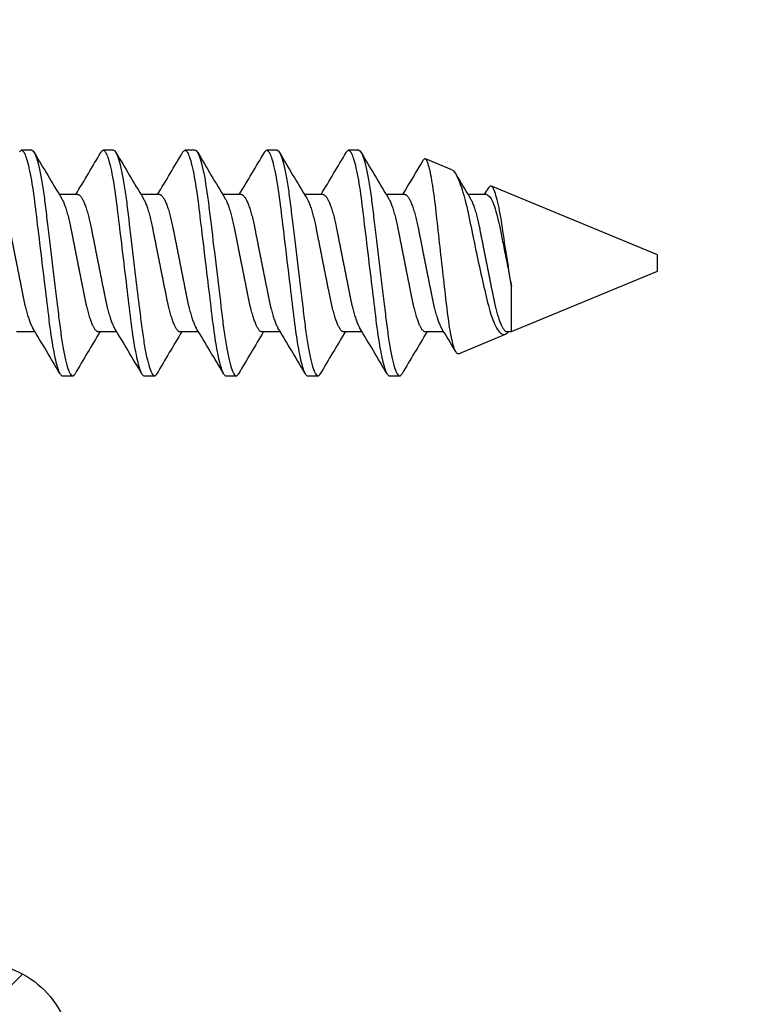
# Model space of a CAD drawing. Units: inches. Extents: x -1105 to 639, y -331 to 369.
# Drawn here: x 591 to 592, y 14 to 15 of the extents above; entities that cross this region are included whole.
import ezdxf

# ---------------------------------------------------------------- set-up
doc = ezdxf.new("R2010")
doc.units = ezdxf.units.IN
doc.header["$LTSCALE"] = 0.5
doc.header["$MEASUREMENT"] = 0
doc.layers.get('Defpoints').update_dxf_attribs({"color": 8})
doc.layers.add('Dimensions', color=74, linetype='Continuous', lineweight=9)
doc.layers.add('Hatch', color=241, linetype='Continuous', lineweight=0)
doc.layers.add('Door', color=1, linetype='Continuous')
doc.layers.add('Hardware', color=51, linetype='Continuous')
doc.styles.get("Standard").update_dxf_attribs({"font": 'arial.ttf'})
doc.dimstyles.new('CRL$0', dxfattribs={"dimtxt": 0.125, "dimasz": 0.125, "dimexe": 0.125, "dimexo": 0.0625, "dimgap": 0.0625, "dimtad": 1, "dimdec": 4, "dimzin": 3, "dimdsep": 46, "dimlunit": 5, "dimtxsty": 'Standard', "dimblk": 'ARCHTICK', "dimcen": 0, "dimclrd": 256, "dimclre": 256, "dimclrt": 256, "dimadec": 8, "dimazin": 0, "dimtfac": 1, "dimtdec": 4, "dimtofl": 0, "dimtmove": 0, "dimatfit": 3, "dimfxl": 0, "dimfrac": 2, "dimtolj": 1, "dimtzin": 0, "dimlwd": -1, "dimlwe": -1, "dimarcsym": 0})

# ---------------------------------------------------------------- blocks, each defined once
blk = doc.blocks.new('_ArchTick')
at = {"color": 0, "linetype": 'ByBlock', "const_width": 0.15}
blk.add_lwpolyline([(-0.5, -0.5), (0.5, 0.5)], dxfattribs=at)
blk = doc.blocks.new('*D343')
at = {"layer": 'Defpoints', "color": 0}
for p in [(590.6136, 14.81507), (590.8011, 14.81507), (590.8011, 13.06514)]:
    blk.add_point(p, dxfattribs=at)
at = {"layer": 'Dimensions'}
for p, q in [((590.6136, 14.75257), (590.6136, 12.94014)), ((590.8011, 14.75257), (590.8011, 12.94014)), ((590.6136, 13.06514), (590.8011, 13.06514)), ((590.8011, 13.06514), (591.43744, 13.06514))]:
    blk.add_line(p, q, dxfattribs=at)
at = {"layer": 'Dimensions', "xscale": 0.125, "yscale": 0.125, "zscale": 0.125, "rotation": 180}
blk.add_blockref('_ArchTick', (590.6136, 13.06514), dxfattribs=at)
at = {"layer": 'Dimensions', "xscale": 0.125, "yscale": 0.125, "zscale": 0.125}
blk.add_blockref('_ArchTick', (590.8011, 13.06514), dxfattribs=at)
at = {"layer": 'Dimensions', "insert": (591.18177, 13.19231), "char_height": 0.125, "attachment_point": 5, "bg_fill": 3, "box_fill_scale": 1.25, "bg_fill_color": 256, "bg_fill_true_color": 13158600, "bg_fill_transparency": 0}
blk.add_mtext('\\A1;3/16"', dxfattribs=at)
blk = doc.blocks.new('*D344')
at = {"layer": 'Defpoints', "color": 0}
for p in [(590.8011, 14.81507), (595.7876, 13.94007), (595.7876, 12.56514)]:
    blk.add_point(p, dxfattribs=at)
at = {"layer": 'Dimensions'}
for p, q in [((590.8011, 14.75257), (590.8011, 12.44014)), ((595.7876, 13.87757), (595.7876, 12.44014)), ((590.8011, 12.56514), (595.7876, 12.56514))]:
    blk.add_line(p, q, dxfattribs=at)
at = {"layer": 'Dimensions', "xscale": 0.125, "yscale": 0.125, "zscale": 0.125, "rotation": 180}
blk.add_blockref('_ArchTick', (590.8011, 12.56514), dxfattribs=at)
at = {"layer": 'Dimensions', "xscale": 0.125, "yscale": 0.125, "zscale": 0.125}
blk.add_blockref('_ArchTick', (595.7876, 12.56514), dxfattribs=at)
at = {"layer": 'Dimensions', "insert": (593.29435, 12.6912), "char_height": 0.125, "attachment_point": 5, "bg_fill": 3, "box_fill_scale": 1.25, "bg_fill_color": 256, "bg_fill_true_color": 13158600, "bg_fill_transparency": 0}
blk.add_mtext('\\A1;5"', dxfattribs=at)
blk = doc.blocks.new('SMS6X34')
for p, q in [((0.36738, 0.069), (0.36113, 0.069)), ((0.41738, 0.069), (0.41112, 0.069)), ((0.46738, 0.069), (0.46112, 0.069)), ((0.51738, 0.069), (0.51112, 0.069)), ((0.56738, 0.069), (0.56112, 0.069)), ((0.62426, 0.05708), (0.60811, 0.06377)), ((0.75, 0.005), (0.64846, 0.04706)), ((0.3955, 0.04194), (0.38419, 0.04194)), ((0.4455, 0.04194), (0.43419, 0.04194)), ((0.4955, 0.04194), (0.48419, 0.04194)), ((0.5455, 0.04194), (0.53419, 0.04194)), ((0.5955, 0.04194), (0.58419, 0.04194)), ((0.6455, 0.04194), (0.63419, 0.04194)), ((0.75, -0.005), (0.75, 0.005)), ((0.66083, -0.04194), (0.75, -0.005)), ((0.66083, -0.04194), (0.66083, -0.01423)), ((0.358, -0.04194), (0.36931, -0.04194)), ((0.408, -0.04194), (0.41931, -0.04194)), ((0.458, -0.04194), (0.46931, -0.04194)), ((0.508, -0.04194), (0.51931, -0.04194)), ((0.558, -0.04194), (0.56931, -0.04194)), ((0.608, -0.04194), (0.61931, -0.04194)), ((0.658, -0.04194), (0.66083, -0.04194)), ((0.62828, -0.05542), (0.65711, -0.04348)), ((0.38613, -0.069), (0.39237, -0.069)), ((0.43612, -0.069), (0.44237, -0.069)), ((0.48612, -0.069), (0.49238, -0.069)), ((0.53612, -0.069), (0.54237, -0.069)), ((0.58612, -0.069), (0.59237, -0.069))]:
    blk.add_line(p, q)
at = {"flags": 128}
for points in [[(0.35986, 0.06802), (0.36019, 0.06846), (0.36051, 0.06876), (0.36082, 0.06894), (0.36113, 0.069), (0.36141, 0.06895), (0.36171, 0.06878), (0.36201, 0.06851), (0.36233, 0.06812), (0.36265, 0.06762), (0.36297, 0.06699), (0.36329, 0.0663), (0.3636, 0.0655), (0.36393, 0.0646), (0.36425, 0.0636), (0.36458, 0.06249), (0.36495, 0.06114), (0.36531, 0.05966), (0.36568, 0.05807), (0.36605, 0.05637), (0.36641, 0.05456), (0.36678, 0.05266), (0.36713, 0.05066), (0.36749, 0.04857), (0.36781, 0.04651), (0.36814, 0.04439), (0.36845, 0.04221), (0.36876, 0.03997), (0.36906, 0.0377), (0.36935, 0.03538), (0.36962, 0.03316), (0.3699, 0.03088), (0.37018, 0.02853), (0.37047, 0.02613), (0.37077, 0.02366), (0.37111, 0.02085), (0.37145, 0.01799), (0.37181, 0.01507), (0.37216, 0.01211), (0.37252, 0.00911), (0.37289, 0.00609), (0.37326, 0.00305), (0.37363, 0), (0.37397, -0.0029), (0.37432, -0.00579), (0.37467, -0.00866), (0.37502, -0.01151), (0.37536, -0.01434), (0.37569, -0.01712), (0.37601, -0.01971), (0.37631, -0.02225), (0.37661, -0.02474), (0.37691, -0.02718), (0.3772, -0.02956), (0.37751, -0.03215), (0.37781, -0.03465), (0.37811, -0.0371), (0.37843, -0.0395), (0.37875, -0.04186), (0.37908, -0.04416), (0.37942, -0.0464), (0.37976, -0.04857), (0.3801, -0.05055), (0.38044, -0.05246), (0.38078, -0.05429), (0.38113, -0.05602), (0.38148, -0.05766), (0.38183, -0.0592), (0.38216, -0.06056), (0.38249, -0.06182), (0.38281, -0.06298), (0.38314, -0.06405), (0.38346, -0.06501), (0.38382, -0.06596), (0.38417, -0.06678), (0.38452, -0.06747), (0.38486, -0.06802), (0.38519, -0.06846), (0.38551, -0.06876), (0.38582, -0.06894), (0.38613, -0.069), (0.38613, -0.069)], [(0.40964, 0.06767), (0.40986, 0.06802), (0.41019, 0.06846), (0.41051, 0.06876), (0.41082, 0.06894), (0.41112, 0.069), (0.41141, 0.06895), (0.41171, 0.06878), (0.41201, 0.06851), (0.41233, 0.06812), (0.41265, 0.06762), (0.41297, 0.06699), (0.41329, 0.0663), (0.4136, 0.0655), (0.41393, 0.0646), (0.41425, 0.0636), (0.41458, 0.06249), (0.41495, 0.06114), (0.41531, 0.05966), (0.41568, 0.05807), (0.41605, 0.05637), (0.41641, 0.05456), (0.41678, 0.05266), (0.41713, 0.05066), (0.41749, 0.04857), (0.41781, 0.04651), (0.41814, 0.04439), (0.41845, 0.04221), (0.41876, 0.03997), (0.41906, 0.0377), (0.41935, 0.03538), (0.41962, 0.03316), (0.4199, 0.03088), (0.42018, 0.02853), (0.42047, 0.02613), (0.42077, 0.02366), (0.42111, 0.02085), (0.42145, 0.01799), (0.42181, 0.01507), (0.42216, 0.01211), (0.42252, 0.00911), (0.42289, 0.00609), (0.42326, 0.00305), (0.42362, 0), (0.42397, -0.0029), (0.42432, -0.00579), (0.42467, -0.00866), (0.42502, -0.01151), (0.42536, -0.01434), (0.42569, -0.01712), (0.42601, -0.01971), (0.42631, -0.02225), (0.42661, -0.02474), (0.42691, -0.02718), (0.4272, -0.02956), (0.42751, -0.03215), (0.42781, -0.03465), (0.42811, -0.0371), (0.42843, -0.0395), (0.42875, -0.04186), (0.42908, -0.04416), (0.42942, -0.0464), (0.42976, -0.04857), (0.4301, -0.05055), (0.43044, -0.05246), (0.43078, -0.05429), (0.43113, -0.05602), (0.43148, -0.05766), (0.43183, -0.0592), (0.43216, -0.06056), (0.43249, -0.06182), (0.43281, -0.06298), (0.43314, -0.06405), (0.43346, -0.06501), (0.43382, -0.06596), (0.43417, -0.06678), (0.43452, -0.06747), (0.43486, -0.06802), (0.43519, -0.06846), (0.43551, -0.06876), (0.43582, -0.06894), (0.43612, -0.069), (0.43612, -0.069)], [(0.45964, 0.06767), (0.45986, 0.06802), (0.46019, 0.06846), (0.46051, 0.06876), (0.46082, 0.06894), (0.46112, 0.069), (0.46141, 0.06895), (0.46171, 0.06878), (0.46201, 0.06851), (0.46233, 0.06812), (0.46265, 0.06762), (0.46297, 0.06699), (0.46329, 0.0663), (0.4636, 0.0655), (0.46393, 0.0646), (0.46425, 0.0636), (0.46458, 0.06249), (0.46495, 0.06114), (0.46531, 0.05966), (0.46568, 0.05807), (0.46605, 0.05637), (0.46641, 0.05456), (0.46678, 0.05266), (0.46713, 0.05066), (0.46749, 0.04857), (0.46781, 0.04651), (0.46814, 0.04439), (0.46845, 0.04221), (0.46876, 0.03997), (0.46906, 0.0377), (0.46935, 0.03538), (0.46962, 0.03316), (0.4699, 0.03088), (0.47018, 0.02853), (0.47047, 0.02613), (0.47077, 0.02366), (0.47111, 0.02085), (0.47145, 0.01799), (0.47181, 0.01507), (0.47216, 0.01211), (0.47252, 0.00911), (0.47289, 0.00609), (0.47326, 0.00305), (0.47362, 0), (0.47397, -0.0029), (0.47432, -0.00579), (0.47467, -0.00866), (0.47502, -0.01151), (0.47536, -0.01434), (0.47569, -0.01712), (0.47601, -0.01971), (0.47631, -0.02225), (0.47661, -0.02474), (0.47691, -0.02718), (0.4772, -0.02956), (0.47751, -0.03215), (0.47781, -0.03465), (0.47811, -0.0371), (0.47843, -0.0395), (0.47875, -0.04186), (0.47908, -0.04416), (0.47942, -0.0464), (0.47976, -0.04857), (0.4801, -0.05055), (0.48044, -0.05246), (0.48078, -0.05429), (0.48113, -0.05602), (0.48148, -0.05766), (0.48183, -0.0592), (0.48216, -0.06056), (0.48249, -0.06182), (0.48281, -0.06298), (0.48314, -0.06405), (0.48346, -0.06501), (0.48382, -0.06596), (0.48417, -0.06678), (0.48452, -0.06747), (0.48486, -0.06802), (0.48519, -0.06846), (0.48551, -0.06876), (0.48582, -0.06894), (0.48612, -0.069), (0.48612, -0.069)], [(0.50964, 0.06767), (0.50986, 0.06802), (0.51019, 0.06846), (0.51051, 0.06876), (0.51082, 0.06894), (0.51112, 0.069), (0.51141, 0.06895), (0.51171, 0.06878), (0.51201, 0.06851), (0.51233, 0.06812), (0.51265, 0.06762), (0.51297, 0.06699), (0.51329, 0.0663), (0.5136, 0.0655), (0.51393, 0.0646), (0.51425, 0.0636), (0.51458, 0.06249), (0.51495, 0.06114), (0.51531, 0.05966), (0.51568, 0.05807), (0.51605, 0.05637), (0.51641, 0.05456), (0.51678, 0.05266), (0.51713, 0.05066), (0.51749, 0.04857), (0.51781, 0.04651), (0.51814, 0.04439), (0.51845, 0.04221), (0.51876, 0.03997), (0.51906, 0.0377), (0.51935, 0.03538), (0.51962, 0.03316), (0.5199, 0.03088), (0.52018, 0.02853), (0.52047, 0.02613), (0.52077, 0.02366), (0.52111, 0.02085), (0.52145, 0.01799), (0.52181, 0.01507), (0.52216, 0.01211), (0.52252, 0.00911), (0.52289, 0.00609), (0.52326, 0.00305), (0.52362, 0), (0.52397, -0.0029), (0.52432, -0.00579), (0.52467, -0.00866), (0.52502, -0.01151), (0.52536, -0.01434), (0.52569, -0.01712), (0.52601, -0.01971), (0.52631, -0.02225), (0.52661, -0.02474), (0.52691, -0.02718), (0.5272, -0.02956), (0.52751, -0.03215), (0.52781, -0.03465), (0.52811, -0.0371), (0.52843, -0.0395), (0.52875, -0.04186), (0.52908, -0.04416), (0.52942, -0.0464), (0.52976, -0.04857), (0.5301, -0.05055), (0.53044, -0.05246), (0.53078, -0.05429), (0.53113, -0.05602), (0.53148, -0.05766), (0.53183, -0.0592), (0.53216, -0.06056), (0.53249, -0.06182), (0.53281, -0.06298), (0.53314, -0.06405), (0.53346, -0.06501), (0.53382, -0.06596), (0.53417, -0.06678), (0.53452, -0.06747), (0.53486, -0.06802), (0.53519, -0.06846), (0.53551, -0.06876), (0.53582, -0.06894), (0.53612, -0.069), (0.53612, -0.069)], [(0.55964, 0.06767), (0.55986, 0.06802), (0.56019, 0.06846), (0.56051, 0.06876), (0.56082, 0.06894), (0.56112, 0.069), (0.56141, 0.06895), (0.56171, 0.06878), (0.56201, 0.06851), (0.56233, 0.06812), (0.56265, 0.06762), (0.56297, 0.06699), (0.56329, 0.0663), (0.5636, 0.0655), (0.56393, 0.0646), (0.56425, 0.0636), (0.56458, 0.06249), (0.56495, 0.06114), (0.56531, 0.05966), (0.56568, 0.05807), (0.56605, 0.05637), (0.56641, 0.05456), (0.56678, 0.05266), (0.56713, 0.05066), (0.56749, 0.04857), (0.56781, 0.04651), (0.56814, 0.04439), (0.56845, 0.04221), (0.56876, 0.03997), (0.56906, 0.0377), (0.56935, 0.03538), (0.56962, 0.03316), (0.5699, 0.03088), (0.57018, 0.02853), (0.57047, 0.02613), (0.57077, 0.02366), (0.57111, 0.02085), (0.57145, 0.01799), (0.57181, 0.01507), (0.57216, 0.01211), (0.57252, 0.00911), (0.57289, 0.00609), (0.57326, 0.00305), (0.57362, 0), (0.57397, -0.0029), (0.57432, -0.00579), (0.57467, -0.00866), (0.57502, -0.01151), (0.57536, -0.01434), (0.57569, -0.01712), (0.57601, -0.01971), (0.57631, -0.02225), (0.57661, -0.02474), (0.57691, -0.02718), (0.5772, -0.02956), (0.57751, -0.03215), (0.57781, -0.03465), (0.57811, -0.0371), (0.57843, -0.0395), (0.57875, -0.04186), (0.57908, -0.04416), (0.57942, -0.0464), (0.57976, -0.04857), (0.5801, -0.05055), (0.58044, -0.05246), (0.58078, -0.05429), (0.58113, -0.05602), (0.58148, -0.05766), (0.58183, -0.0592), (0.58216, -0.06056), (0.58249, -0.06182), (0.58281, -0.06298), (0.58314, -0.06405), (0.58346, -0.06501), (0.58382, -0.06596), (0.58417, -0.06678), (0.58452, -0.06747), (0.58486, -0.06802), (0.58519, -0.06846), (0.58551, -0.06876), (0.58582, -0.06894), (0.58612, -0.069), (0.58612, -0.069)], [(0.62828, -0.05542), (0.62797, -0.05547), (0.62766, -0.05537), (0.62733, -0.05513), (0.627, -0.05472), (0.62665, -0.05417), (0.62631, -0.05346), (0.62603, -0.05278), (0.62575, -0.05202), (0.62547, -0.05116), (0.62519, -0.0502), (0.6249, -0.04913), (0.62462, -0.04797), (0.62433, -0.04671), (0.62404, -0.04535), (0.62377, -0.04397), (0.62349, -0.0425), (0.62322, -0.04094), (0.62296, -0.03931), (0.62269, -0.03757), (0.62242, -0.03576), (0.62216, -0.03387), (0.6219, -0.0319), (0.62166, -0.02996), (0.62142, -0.02795), (0.62118, -0.02589), (0.62093, -0.02378), (0.62067, -0.02159), (0.62041, -0.01935), (0.62015, -0.01706), (0.61988, -0.01474), (0.61961, -0.01238), (0.61933, -0.00999), (0.61905, -0.00757), (0.61878, -0.00512), (0.61849, -0.00261), (0.61821, -0.00009), (0.61792, 0.00245), (0.61763, 0.00499), (0.61736, 0.00747), (0.61708, 0.00994), (0.61681, 0.01241), (0.61654, 0.01487), (0.61626, 0.01736), (0.61599, 0.01982), (0.61572, 0.02227), (0.61546, 0.02469), (0.61521, 0.02698), (0.61497, 0.02922), (0.61473, 0.03144), (0.61449, 0.0336), (0.61423, 0.03576), (0.61398, 0.03786), (0.61371, 0.03991), (0.61345, 0.0419), (0.61318, 0.04381), (0.61291, 0.04565), (0.61264, 0.04743), (0.61236, 0.04913), (0.61208, 0.05078), (0.61179, 0.05234), (0.61151, 0.05383), (0.61122, 0.05521), (0.61095, 0.05648), (0.61067, 0.05766), (0.61039, 0.05874), (0.61012, 0.05972), (0.60984, 0.06062), (0.60957, 0.06141), (0.60929, 0.0621), (0.60902, 0.06267), (0.60877, 0.06311), (0.60852, 0.06345), (0.60828, 0.06368), (0.60804, 0.0638), (0.60779, 0.06381), (0.60753, 0.06372), (0.60728, 0.06351), (0.60701, 0.06319), (0.60682, 0.06288)], [(0.62425, 0.05708), (0.62462, 0.05689), (0.62504, 0.05657), (0.62548, 0.05614), (0.62592, 0.05559), (0.62638, 0.05494), (0.62685, 0.05416), (0.62734, 0.05326), (0.62783, 0.05225), (0.62833, 0.05112), (0.62878, 0.05003), (0.62923, 0.04885), (0.62969, 0.04759), (0.63015, 0.04624), (0.63062, 0.04478), (0.63109, 0.04324), (0.63157, 0.04162), (0.63204, 0.03992), (0.63249, 0.03821), (0.63295, 0.03643), (0.6334, 0.03457), (0.63384, 0.03266), (0.63429, 0.03064), (0.63474, 0.02858), (0.63517, 0.02644), (0.63561, 0.02426), (0.63604, 0.02214), (0.63647, 0.01999), (0.63692, 0.01779), (0.63738, 0.01556), (0.63786, 0.01325), (0.63835, 0.01093), (0.63884, 0.00857), (0.63935, 0.00621), (0.6398, 0.0041), (0.64025, 0.00199), (0.64071, -0.00012), (0.64117, -0.00223), (0.64164, -0.00437), (0.64211, -0.00649), (0.64259, -0.00861), (0.64306, -0.0107), (0.64352, -0.01271), (0.64397, -0.01469), (0.64442, -0.01664), (0.64487, -0.01856), (0.64532, -0.02048), (0.64577, -0.02236), (0.64621, -0.0242), (0.64665, -0.02597), (0.64708, -0.0276), (0.64752, -0.02916), (0.64797, -0.03067), (0.64843, -0.03211), (0.64892, -0.0335), (0.64941, -0.03482), (0.64991, -0.03606), (0.65041, -0.03722), (0.65102, -0.03848), (0.65163, -0.0396), (0.65224, -0.0406), (0.65287, -0.04148), (0.65351, -0.04221), (0.65414, -0.0428), (0.65464, -0.04316), (0.65514, -0.04343), (0.65564, -0.0436), (0.65614, -0.04366), (0.65663, -0.04362), (0.65711, -0.04348)], [(0.66083, -0.01423), (0.66045, -0.01189), (0.66006, -0.00951), (0.65967, -0.00709), (0.65926, -0.00455), (0.65886, -0.00199), (0.65845, 0.00059), (0.65808, 0.00299), (0.65771, 0.00539), (0.65734, 0.00778), (0.65697, 0.01023), (0.6566, 0.01265), (0.65624, 0.01504), (0.6559, 0.01731), (0.65557, 0.01955), (0.65524, 0.02174), (0.65491, 0.02392), (0.65458, 0.02604), (0.65424, 0.02808), (0.65389, 0.03005), (0.65353, 0.03193), (0.65318, 0.03372), (0.65281, 0.03546), (0.65243, 0.0371), (0.65206, 0.03862), (0.65169, 0.04005), (0.65131, 0.04135), (0.65094, 0.04253), (0.65056, 0.04361), (0.65019, 0.04455), (0.64983, 0.04535), (0.64948, 0.04598), (0.64914, 0.04648), (0.6488, 0.04684), (0.64847, 0.04705), (0.64814, 0.04712), (0.64781, 0.04705), (0.64747, 0.04684), (0.64712, 0.04649), (0.64677, 0.046), (0.64668, 0.04585)]]:
    blk.add_lwpolyline(points, dxfattribs=at)
for centre, radius, start, end in [((2.32151, 1.21333), 2.26392, 210.4006, 211.22422), ((-1.64096, 1.27127), 2.37772, 328.86748, 329.58962), ((2.37199, 1.21361), 2.26448, 210.4007, 211.22412), ((-1.59096, 1.27127), 2.37772, 328.86748, 329.58962), ((2.42199, 1.21361), 2.26448, 210.4007, 211.22412), ((-1.54096, 1.27127), 2.37772, 328.86748, 329.58962), ((2.47162, 1.21339), 2.26405, 210.40057, 211.22415), ((-1.49108, 1.27134), 2.37787, 328.86745, 329.58954), ((2.52162, 1.21339), 2.26405, 210.40057, 211.22415), ((-1.24849, 1.15597), 2.15336, 328.8457, 329.4947), ((2.02188, 0.88293), 1.62263, 210.70332, 211.30846), ((-0.51027, 0.74184), 1.35016, 328.77602, 328.97003), ((-1.5683, -1.2135), 2.26426, 30.40056, 31.22416), ((2.44356, -1.27073), 2.37668, 148.8673, 149.58986), ((-1.51842, -1.21357), 2.2644, 30.40055, 31.22411), ((2.49406, -1.27103), 2.37726, 148.86739, 149.58977), ((-1.46842, -1.21357), 2.2644, 30.40055, 31.22411), ((2.54406, -1.27103), 2.37726, 148.86739, 149.58977), ((-1.41805, -1.21335), 2.26397, 30.40048, 31.22418), ((2.5948, -1.27147), 2.37812, 148.86752, 149.58964), ((-1.36805, -1.21335), 2.26397, 30.40048, 31.22418), ((2.6448, -1.27147), 2.37812, 148.86752, 149.58964), ((-0.76679, -0.88197), 1.62078, 30.70471, 31.30876), ((0.65475, -0.03869), 0.00534, 296.2853, 322.52088)]:
    blk.add_arc(centre, radius, start, end)
for points, knots in [([(0.36738, 0.069), (0.36828, 0.069), (0.36933, 0.06732), (0.37153, 0.06033), (0.37268, 0.05502), (0.37426, 0.04534), (0.37477, 0.04184), (0.37572, 0.03455), (0.37616, 0.03075), (0.37765, 0.01846), (0.37876, 0.00924), (0.38099, -0.00924), (0.3821, -0.01846), (0.38359, -0.03075), (0.38403, -0.03455), (0.38498, -0.04184), (0.38549, -0.04534), (0.38707, -0.05502), (0.38822, -0.06033), (0.39042, -0.06732), (0.39147, -0.069), (0.39237, -0.069)], [0, 0, 0, 0, 0.125, 0.125, 0.25, 0.25, 0.3125, 0.3125, 0.375, 0.375, 0.5, 0.5, 0.625, 0.625, 0.6875, 0.6875, 0.75, 0.75, 0.875, 0.875, 1, 1, 1, 1]), ([(0.41738, 0.069), (0.41828, 0.069), (0.41933, 0.06732), (0.42153, 0.06033), (0.42268, 0.05502), (0.42426, 0.04534), (0.42477, 0.04184), (0.42572, 0.03455), (0.42616, 0.03075), (0.42765, 0.01846), (0.42876, 0.00924), (0.43099, -0.00924), (0.4321, -0.01846), (0.43359, -0.03075), (0.43403, -0.03455), (0.43498, -0.04184), (0.43549, -0.04534), (0.43707, -0.05502), (0.43822, -0.06033), (0.44042, -0.06732), (0.44147, -0.069), (0.44237, -0.069)], [0, 0, 0, 0, 0.125, 0.125, 0.25, 0.25, 0.3125, 0.3125, 0.375, 0.375, 0.5, 0.5, 0.625, 0.625, 0.6875, 0.6875, 0.75, 0.75, 0.875, 0.875, 1, 1, 1, 1]), ([(0.46738, 0.069), (0.46828, 0.069), (0.46933, 0.06732), (0.47153, 0.06033), (0.47268, 0.05502), (0.47426, 0.04534), (0.47477, 0.04184), (0.47572, 0.03455), (0.47616, 0.03075), (0.47765, 0.01846), (0.47876, 0.00924), (0.48099, -0.00924), (0.4821, -0.01846), (0.48359, -0.03075), (0.48403, -0.03455), (0.48498, -0.04184), (0.48549, -0.04534), (0.48707, -0.05502), (0.48822, -0.06033), (0.49042, -0.06732), (0.49147, -0.069), (0.49238, -0.069)], [0, 0, 0, 0, 0.125, 0.125, 0.25, 0.25, 0.3125, 0.3125, 0.375, 0.375, 0.5, 0.5, 0.625, 0.625, 0.6875, 0.6875, 0.75, 0.75, 0.875, 0.875, 1, 1, 1, 1]), ([(0.51738, 0.069), (0.51828, 0.069), (0.51933, 0.06732), (0.52153, 0.06033), (0.52268, 0.05502), (0.52426, 0.04534), (0.52477, 0.04184), (0.52572, 0.03455), (0.52616, 0.03075), (0.52765, 0.01846), (0.52876, 0.00924), (0.53099, -0.00924), (0.5321, -0.01846), (0.53359, -0.03075), (0.53403, -0.03455), (0.53498, -0.04184), (0.53549, -0.04534), (0.53707, -0.05502), (0.53822, -0.06033), (0.54042, -0.06732), (0.54147, -0.069), (0.54237, -0.069)], [0, 0, 0, 0, 0.125, 0.125, 0.25, 0.25, 0.3125, 0.3125, 0.375, 0.375, 0.5, 0.5, 0.625, 0.625, 0.6875, 0.6875, 0.75, 0.75, 0.875, 0.875, 1, 1, 1, 1]), ([(0.56738, 0.069), (0.56828, 0.069), (0.56933, 0.06732), (0.57153, 0.06033), (0.57268, 0.05502), (0.57426, 0.04534), (0.57477, 0.04184), (0.57572, 0.03455), (0.57616, 0.03075), (0.57765, 0.01846), (0.57876, 0.00924), (0.58099, -0.00924), (0.5821, -0.01846), (0.58359, -0.03075), (0.58403, -0.03455), (0.58498, -0.04184), (0.58549, -0.04534), (0.58707, -0.05502), (0.58822, -0.06033), (0.59042, -0.06732), (0.59147, -0.069), (0.59237, -0.069)], [0, 0, 0, 0, 0.125, 0.125, 0.25, 0.25, 0.3125, 0.3125, 0.375, 0.375, 0.5, 0.5, 0.625, 0.625, 0.6875, 0.6875, 0.75, 0.75, 0.875, 0.875, 1, 1, 1, 1]), ([(0.3455, 0.04194), (0.34563, 0.04193), (0.34589, 0.0419), (0.34629, 0.04172), (0.34671, 0.04142), (0.34714, 0.04099), (0.34758, 0.04043), (0.34803, 0.03975), (0.34849, 0.03894), (0.34896, 0.03798), (0.34944, 0.03689), (0.34993, 0.03565), (0.35042, 0.03428), (0.35091, 0.0328), (0.35139, 0.03122), (0.35185, 0.02956), (0.3523, 0.02785), (0.35273, 0.0261), (0.35314, 0.02429), (0.35354, 0.02243), (0.35392, 0.02052), (0.35431, 0.01854), (0.35472, 0.0165), (0.35515, 0.01435), (0.3556, 0.0121), (0.35606, 0.00975), (0.35654, 0.00736), (0.35702, 0.00493), (0.35751, 0.00247), (0.35799, 0.00004), (0.35847, -0.00236), (0.35893, -0.0047), (0.3594, -0.00703), (0.35985, -0.00932), (0.3603, -0.01157), (0.36074, -0.01377), (0.36116, -0.0159), (0.36158, -0.018), (0.36199, -0.02005), (0.36238, -0.02207), (0.3628, -0.02403), (0.36323, -0.02593), (0.36368, -0.02777), (0.36413, -0.02951), (0.36459, -0.03114), (0.36505, -0.03266), (0.36551, -0.03409), (0.36598, -0.03541), (0.36644, -0.03661), (0.36691, -0.03771), (0.36738, -0.03867), (0.36773, -0.03935), (0.36793, -0.03965), (0.36797, -0.03972)], [0, 0, 0, 0, 0.018718, 0.037691, 0.056896, 0.076308, 0.095897, 0.115636, 0.135491, 0.155431, 0.176376, 0.197338, 0.21828, 0.23916, 0.259943, 0.28059, 0.30014, 0.319505, 0.338657, 0.357571, 0.376241, 0.395021, 0.414052, 0.433309, 0.453696, 0.47427, 0.494995, 0.515836, 0.536754, 0.557712, 0.577718, 0.597689, 0.617593, 0.637397, 0.657068, 0.676577, 0.695893, 0.714991, 0.734737, 0.75428, 0.77405, 0.794086, 0.814358, 0.834834, 0.85454, 0.87437, 0.894293, 0.914276, 0.934285, 0.954286, 0.974244, 0.994127, 1, 1, 1, 1]), ([(0.38553, 0.03974), (0.38568, 0.03947), (0.38599, 0.03895), (0.38646, 0.03798), (0.38694, 0.03689), (0.38743, 0.03565), (0.38792, 0.03428), (0.38841, 0.0328), (0.38889, 0.03122), (0.38935, 0.02956), (0.3898, 0.02785), (0.39023, 0.0261), (0.39064, 0.02429), (0.39104, 0.02243), (0.39142, 0.02052), (0.39181, 0.01854), (0.39222, 0.0165), (0.39265, 0.01435), (0.3931, 0.0121), (0.39356, 0.00975), (0.39404, 0.00736), (0.39452, 0.00493), (0.39501, 0.00247), (0.39549, 0.00004), (0.39597, -0.00236), (0.39643, -0.0047), (0.3969, -0.00703), (0.39735, -0.00932), (0.3978, -0.01157), (0.39824, -0.01377), (0.39866, -0.0159), (0.39908, -0.018), (0.39949, -0.02005), (0.39989, -0.02207), (0.4003, -0.02403), (0.40073, -0.02593), (0.40118, -0.02777), (0.40163, -0.02951), (0.40209, -0.03114), (0.40255, -0.03266), (0.40301, -0.03409), (0.40348, -0.03541), (0.40394, -0.03662), (0.40441, -0.03771), (0.40488, -0.03868), (0.40535, -0.03954), (0.40581, -0.04028), (0.40628, -0.04089), (0.40673, -0.04137), (0.40717, -0.0417), (0.40759, -0.0419), (0.40787, -0.04192), (0.408, -0.04194)], [0, 0, 0, 0, 0.020084, 0.040024, 0.060968, 0.08193, 0.102871, 0.123751, 0.144533, 0.16518, 0.184729, 0.204094, 0.223246, 0.24216, 0.260829, 0.279609, 0.29864, 0.317896, 0.338283, 0.358857, 0.379582, 0.400422, 0.42134, 0.442297, 0.462303, 0.482274, 0.502178, 0.521981, 0.541652, 0.56116, 0.580476, 0.599574, 0.619319, 0.638862, 0.658632, 0.678668, 0.698939, 0.719415, 0.73912, 0.75895, 0.778873, 0.798856, 0.818864, 0.838864, 0.858823, 0.878705, 0.899418, 0.919976, 0.940344, 0.960491, 0.980385, 1, 1, 1, 1]), ([(0.3955, 0.04194), (0.39563, 0.04193), (0.39589, 0.0419), (0.39629, 0.04172), (0.39671, 0.04142), (0.39714, 0.04099), (0.39758, 0.04043), (0.39803, 0.03975), (0.39849, 0.03894), (0.39896, 0.03798), (0.39944, 0.03689), (0.39993, 0.03565), (0.40042, 0.03428), (0.40091, 0.0328), (0.40139, 0.03122), (0.40185, 0.02956), (0.4023, 0.02785), (0.40273, 0.0261), (0.40314, 0.02429), (0.40354, 0.02243), (0.40392, 0.02052), (0.40431, 0.01854), (0.40472, 0.0165), (0.40515, 0.01435), (0.4056, 0.0121), (0.40606, 0.00975), (0.40654, 0.00736), (0.40702, 0.00493), (0.40751, 0.00247), (0.40799, 0.00004), (0.40847, -0.00236), (0.40893, -0.0047), (0.4094, -0.00703), (0.40985, -0.00932), (0.4103, -0.01157), (0.41074, -0.01377), (0.41116, -0.0159), (0.41158, -0.018), (0.41199, -0.02005), (0.41239, -0.02207), (0.4128, -0.02403), (0.41323, -0.02593), (0.41368, -0.02777), (0.41413, -0.02951), (0.41459, -0.03114), (0.41505, -0.03266), (0.41551, -0.03409), (0.41598, -0.03541), (0.41644, -0.03661), (0.41691, -0.03771), (0.41738, -0.03867), (0.41773, -0.03935), (0.41793, -0.03965), (0.41797, -0.03972)], [0, 0, 0, 0, 0.018718, 0.037691, 0.056896, 0.076308, 0.095897, 0.115636, 0.135491, 0.155432, 0.176376, 0.197338, 0.21828, 0.23916, 0.259943, 0.28059, 0.30014, 0.319504, 0.338657, 0.357571, 0.376241, 0.395021, 0.414052, 0.433309, 0.453696, 0.47427, 0.494995, 0.515836, 0.536754, 0.557712, 0.577718, 0.597689, 0.617593, 0.637397, 0.657068, 0.676577, 0.695893, 0.714991, 0.734737, 0.75428, 0.77405, 0.794086, 0.814358, 0.834834, 0.85454, 0.87437, 0.894293, 0.914276, 0.934285, 0.954286, 0.974244, 0.994127, 1, 1, 1, 1]), ([(0.43553, 0.03974), (0.43568, 0.03947), (0.43599, 0.03895), (0.43646, 0.03798), (0.43694, 0.03689), (0.43743, 0.03565), (0.43792, 0.03428), (0.43841, 0.0328), (0.43889, 0.03122), (0.43935, 0.02956), (0.4398, 0.02785), (0.44023, 0.0261), (0.44064, 0.02429), (0.44104, 0.02243), (0.44142, 0.02052), (0.44181, 0.01854), (0.44222, 0.0165), (0.44265, 0.01435), (0.4431, 0.0121), (0.44356, 0.00975), (0.44404, 0.00736), (0.44452, 0.00493), (0.44501, 0.00247), (0.44549, 0.00004), (0.44597, -0.00236), (0.44643, -0.0047), (0.4469, -0.00703), (0.44735, -0.00932), (0.4478, -0.01157), (0.44824, -0.01377), (0.44866, -0.0159), (0.44908, -0.018), (0.44949, -0.02005), (0.44988, -0.02207), (0.4503, -0.02403), (0.45073, -0.02593), (0.45118, -0.02777), (0.45163, -0.02951), (0.45209, -0.03114), (0.45255, -0.03266), (0.45301, -0.03409), (0.45348, -0.03541), (0.45394, -0.03662), (0.45441, -0.03771), (0.45488, -0.03868), (0.45535, -0.03954), (0.45581, -0.04028), (0.45628, -0.04089), (0.45673, -0.04137), (0.45717, -0.0417), (0.45759, -0.0419), (0.45787, -0.04192), (0.458, -0.04194)], [0, 0, 0, 0, 0.020084, 0.040024, 0.060968, 0.08193, 0.102871, 0.123751, 0.144533, 0.16518, 0.184729, 0.204094, 0.223246, 0.24216, 0.260829, 0.279609, 0.29864, 0.317896, 0.338283, 0.358857, 0.379582, 0.400422, 0.42134, 0.442297, 0.462303, 0.482274, 0.502178, 0.521981, 0.541652, 0.56116, 0.580476, 0.599574, 0.619319, 0.638862, 0.658632, 0.678668, 0.698939, 0.719415, 0.73912, 0.75895, 0.778873, 0.798856, 0.818864, 0.838864, 0.858823, 0.878705, 0.899418, 0.919976, 0.940344, 0.960491, 0.980385, 1, 1, 1, 1]), ([(0.4455, 0.04194), (0.44563, 0.04193), (0.44589, 0.0419), (0.44629, 0.04172), (0.44671, 0.04142), (0.44714, 0.04099), (0.44758, 0.04043), (0.44803, 0.03975), (0.44849, 0.03894), (0.44896, 0.03798), (0.44944, 0.03689), (0.44993, 0.03565), (0.45042, 0.03428), (0.45091, 0.0328), (0.45139, 0.03122), (0.45185, 0.02956), (0.4523, 0.02785), (0.45273, 0.0261), (0.45314, 0.02429), (0.45354, 0.02243), (0.45392, 0.02052), (0.45431, 0.01854), (0.45472, 0.0165), (0.45515, 0.01435), (0.4556, 0.0121), (0.45606, 0.00975), (0.45654, 0.00736), (0.45702, 0.00493), (0.45751, 0.00247), (0.45799, 0.00004), (0.45847, -0.00236), (0.45893, -0.0047), (0.4594, -0.00703), (0.45985, -0.00932), (0.4603, -0.01157), (0.46074, -0.01377), (0.46116, -0.0159), (0.46158, -0.018), (0.46199, -0.02005), (0.46238, -0.02207), (0.4628, -0.02403), (0.46323, -0.02593), (0.46368, -0.02777), (0.46413, -0.02951), (0.46459, -0.03114), (0.46505, -0.03266), (0.46551, -0.03409), (0.46598, -0.03541), (0.46644, -0.03661), (0.46691, -0.03771), (0.46738, -0.03867), (0.46773, -0.03935), (0.46793, -0.03965), (0.46797, -0.03972)], [0, 0, 0, 0, 0.018718, 0.037691, 0.056896, 0.076308, 0.095897, 0.115635, 0.135491, 0.155431, 0.176376, 0.197338, 0.218279, 0.23916, 0.259943, 0.28059, 0.30014, 0.319505, 0.338657, 0.357571, 0.376241, 0.395021, 0.414052, 0.433309, 0.453696, 0.47427, 0.494995, 0.515836, 0.536754, 0.557712, 0.577718, 0.597689, 0.617593, 0.637397, 0.657068, 0.676577, 0.695893, 0.714991, 0.734737, 0.754279, 0.77405, 0.794086, 0.814358, 0.834834, 0.85454, 0.87437, 0.894293, 0.914276, 0.934285, 0.954286, 0.974244, 0.994127, 1, 1, 1, 1]), ([(0.48553, 0.03974), (0.48568, 0.03947), (0.48599, 0.03895), (0.48646, 0.03798), (0.48694, 0.03689), (0.48743, 0.03565), (0.48792, 0.03428), (0.48841, 0.0328), (0.48889, 0.03122), (0.48935, 0.02956), (0.4898, 0.02785), (0.49023, 0.0261), (0.49064, 0.02429), (0.49104, 0.02243), (0.49142, 0.02052), (0.49181, 0.01854), (0.49222, 0.0165), (0.49265, 0.01435), (0.4931, 0.0121), (0.49356, 0.00975), (0.49404, 0.00736), (0.49452, 0.00493), (0.49501, 0.00247), (0.49549, 0.00004), (0.49597, -0.00236), (0.49643, -0.0047), (0.4969, -0.00703), (0.49735, -0.00932), (0.4978, -0.01157), (0.49824, -0.01377), (0.49866, -0.0159), (0.49908, -0.018), (0.49949, -0.02005), (0.49988, -0.02207), (0.5003, -0.02403), (0.50073, -0.02593), (0.50118, -0.02777), (0.50163, -0.02951), (0.50209, -0.03114), (0.50255, -0.03266), (0.50301, -0.03409), (0.50348, -0.03541), (0.50394, -0.03662), (0.50441, -0.03771), (0.50488, -0.03868), (0.50535, -0.03954), (0.50581, -0.04028), (0.50628, -0.04089), (0.50673, -0.04137), (0.50717, -0.0417), (0.50759, -0.0419), (0.50787, -0.04192), (0.508, -0.04194)], [0, 0, 0, 0, 0.020084, 0.040024, 0.060968, 0.08193, 0.102871, 0.123751, 0.144533, 0.16518, 0.184729, 0.204094, 0.223246, 0.24216, 0.260829, 0.279609, 0.29864, 0.317896, 0.338283, 0.358857, 0.379582, 0.400422, 0.42134, 0.442297, 0.462303, 0.482274, 0.502178, 0.521981, 0.541652, 0.56116, 0.580476, 0.599574, 0.619319, 0.638862, 0.658632, 0.678668, 0.698939, 0.719415, 0.73912, 0.75895, 0.778873, 0.798856, 0.818864, 0.838864, 0.858823, 0.878705, 0.899418, 0.919976, 0.940344, 0.960491, 0.980385, 1, 1, 1, 1]), ([(0.4955, 0.04194), (0.49563, 0.04193), (0.49589, 0.0419), (0.49629, 0.04172), (0.49671, 0.04142), (0.49714, 0.04099), (0.49758, 0.04043), (0.49803, 0.03975), (0.49849, 0.03894), (0.49896, 0.03798), (0.49944, 0.03689), (0.49993, 0.03565), (0.50042, 0.03428), (0.50091, 0.0328), (0.50139, 0.03122), (0.50185, 0.02956), (0.5023, 0.02785), (0.50273, 0.0261), (0.50314, 0.02429), (0.50354, 0.02243), (0.50392, 0.02052), (0.50431, 0.01854), (0.50472, 0.0165), (0.50515, 0.01435), (0.5056, 0.0121), (0.50606, 0.00975), (0.50654, 0.00736), (0.50702, 0.00493), (0.50751, 0.00247), (0.50799, 0.00004), (0.50847, -0.00236), (0.50893, -0.0047), (0.5094, -0.00703), (0.50985, -0.00932), (0.5103, -0.01157), (0.51074, -0.01377), (0.51116, -0.0159), (0.51158, -0.018), (0.51199, -0.02005), (0.51238, -0.02207), (0.5128, -0.02403), (0.51323, -0.02593), (0.51368, -0.02777), (0.51413, -0.02951), (0.51459, -0.03114), (0.51505, -0.03266), (0.51551, -0.03409), (0.51598, -0.03541), (0.51644, -0.03661), (0.51691, -0.03771), (0.51738, -0.03867), (0.51773, -0.03935), (0.51793, -0.03965), (0.51797, -0.03972)], [0, 0, 0, 0, 0.018718, 0.037691, 0.056896, 0.076308, 0.095897, 0.115636, 0.135491, 0.155431, 0.176376, 0.197338, 0.218279, 0.23916, 0.259943, 0.28059, 0.30014, 0.319505, 0.338657, 0.357571, 0.376241, 0.395021, 0.414052, 0.433309, 0.453696, 0.47427, 0.494995, 0.515836, 0.536754, 0.557712, 0.577718, 0.597689, 0.617593, 0.637397, 0.657068, 0.676577, 0.695893, 0.714991, 0.734737, 0.754279, 0.77405, 0.794086, 0.814358, 0.834834, 0.85454, 0.87437, 0.894293, 0.914276, 0.934285, 0.954286, 0.974244, 0.994127, 1, 1, 1, 1]), ([(0.53553, 0.03974), (0.53568, 0.03947), (0.53599, 0.03895), (0.53646, 0.03798), (0.53694, 0.03689), (0.53743, 0.03565), (0.53792, 0.03428), (0.53841, 0.0328), (0.53889, 0.03122), (0.53935, 0.02956), (0.5398, 0.02785), (0.54023, 0.0261), (0.54064, 0.02429), (0.54104, 0.02243), (0.54142, 0.02052), (0.54181, 0.01854), (0.54222, 0.0165), (0.54265, 0.01435), (0.5431, 0.0121), (0.54356, 0.00975), (0.54404, 0.00736), (0.54452, 0.00493), (0.54501, 0.00247), (0.54549, 0.00004), (0.54597, -0.00236), (0.54643, -0.0047), (0.5469, -0.00703), (0.54735, -0.00932), (0.5478, -0.01157), (0.54824, -0.01377), (0.54866, -0.0159), (0.54908, -0.018), (0.54949, -0.02005), (0.54989, -0.02207), (0.5503, -0.02403), (0.55073, -0.02593), (0.55118, -0.02777), (0.55163, -0.02951), (0.55209, -0.03114), (0.55255, -0.03266), (0.55301, -0.03409), (0.55348, -0.03541), (0.55394, -0.03662), (0.55441, -0.03771), (0.55488, -0.03868), (0.55535, -0.03954), (0.55581, -0.04028), (0.55628, -0.04089), (0.55673, -0.04137), (0.55717, -0.0417), (0.55759, -0.0419), (0.55787, -0.04192), (0.558, -0.04194)], [0, 0, 0, 0, 0.020084, 0.040024, 0.060968, 0.08193, 0.102871, 0.123751, 0.144533, 0.16518, 0.184729, 0.204094, 0.223246, 0.24216, 0.260829, 0.279609, 0.29864, 0.317896, 0.338283, 0.358857, 0.379582, 0.400422, 0.42134, 0.442297, 0.462303, 0.482274, 0.502178, 0.521981, 0.541652, 0.56116, 0.580476, 0.599574, 0.619319, 0.638862, 0.658632, 0.678668, 0.698939, 0.719415, 0.73912, 0.75895, 0.778873, 0.798856, 0.818864, 0.838864, 0.858823, 0.878705, 0.899418, 0.919976, 0.940344, 0.960491, 0.980385, 1, 1, 1, 1]), ([(0.5455, 0.04194), (0.54563, 0.04193), (0.54589, 0.0419), (0.54629, 0.04172), (0.54671, 0.04142), (0.54714, 0.04099), (0.54758, 0.04043), (0.54803, 0.03975), (0.54849, 0.03894), (0.54896, 0.03798), (0.54944, 0.03689), (0.54993, 0.03565), (0.55042, 0.03428), (0.55091, 0.0328), (0.55139, 0.03122), (0.55185, 0.02956), (0.5523, 0.02785), (0.55273, 0.0261), (0.55314, 0.02429), (0.55354, 0.02243), (0.55392, 0.02052), (0.55431, 0.01854), (0.55472, 0.0165), (0.55515, 0.01435), (0.5556, 0.0121), (0.55606, 0.00975), (0.55654, 0.00736), (0.55702, 0.00493), (0.55751, 0.00247), (0.55799, 0.00004), (0.55847, -0.00236), (0.55893, -0.0047), (0.5594, -0.00703), (0.55985, -0.00932), (0.5603, -0.01157), (0.56074, -0.01377), (0.56116, -0.0159), (0.56158, -0.018), (0.56199, -0.02005), (0.56239, -0.02207), (0.5628, -0.02403), (0.56323, -0.02593), (0.56368, -0.02777), (0.56413, -0.02951), (0.56459, -0.03114), (0.56505, -0.03266), (0.56551, -0.03409), (0.56598, -0.03541), (0.56644, -0.03661), (0.56691, -0.03771), (0.56738, -0.03867), (0.56773, -0.03935), (0.56793, -0.03965), (0.56797, -0.03972)], [0, 0, 0, 0, 0.0187176, 0.0376909, 0.0568963, 0.0763078, 0.0958974, 0.1156356, 0.1354911, 0.1554315, 0.1763761, 0.1973385, 0.2182795, 0.2391603, 0.2599428, 0.2805898, 0.3001397, 0.3195045, 0.3386569, 0.3575714, 0.3762406, 0.3950211, 0.4140519, 0.4333088, 0.453696, 0.4742697, 0.4949951, 0.5158359, 0.5367543, 0.5577118, 0.5777176, 0.5976893, 0.6175934, 0.637397, 0.6570682, 0.6765766, 0.6958933, 0.7149913, 0.7347368, 0.7542795, 0.7740505, 0.7940862, 0.8143579, 0.834834, 0.8545396, 0.87437, 0.8942933, 0.9142762, 0.934285, 0.9542857, 0.9742443, 0.9941274, 1, 1, 1, 1]), ([(0.58553, 0.03974), (0.58568, 0.03947), (0.58599, 0.03895), (0.58646, 0.03798), (0.58694, 0.03689), (0.58743, 0.03565), (0.58792, 0.03428), (0.58841, 0.0328), (0.58889, 0.03122), (0.58935, 0.02956), (0.5898, 0.02785), (0.59023, 0.0261), (0.59064, 0.02429), (0.59104, 0.02243), (0.59142, 0.02052), (0.59181, 0.01854), (0.59222, 0.0165), (0.59265, 0.01435), (0.5931, 0.0121), (0.59356, 0.00975), (0.59404, 0.00736), (0.59452, 0.00493), (0.59501, 0.00247), (0.59549, 0.00004), (0.59597, -0.00236), (0.59643, -0.0047), (0.5969, -0.00703), (0.59735, -0.00932), (0.5978, -0.01157), (0.59824, -0.01377), (0.59866, -0.0159), (0.59908, -0.018), (0.59949, -0.02005), (0.59989, -0.02207), (0.6003, -0.02403), (0.60073, -0.02593), (0.60118, -0.02777), (0.60163, -0.02951), (0.60209, -0.03114), (0.60255, -0.03266), (0.60301, -0.03409), (0.60348, -0.03541), (0.60394, -0.03662), (0.60441, -0.03771), (0.60488, -0.03868), (0.60535, -0.03954), (0.60581, -0.04028), (0.60628, -0.04089), (0.60673, -0.04137), (0.60717, -0.0417), (0.60759, -0.0419), (0.60787, -0.04192), (0.608, -0.04194)], [0, 0, 0, 0, 0.020084, 0.040024, 0.060968, 0.08193, 0.102871, 0.123751, 0.144533, 0.16518, 0.184729, 0.204094, 0.223246, 0.24216, 0.260829, 0.279609, 0.29864, 0.317896, 0.338283, 0.358857, 0.379582, 0.400422, 0.42134, 0.442297, 0.462303, 0.482274, 0.502178, 0.521981, 0.541652, 0.56116, 0.580476, 0.599574, 0.619319, 0.638862, 0.658632, 0.678668, 0.698939, 0.719415, 0.73912, 0.75895, 0.778873, 0.798856, 0.818864, 0.838864, 0.858823, 0.878705, 0.899418, 0.919976, 0.940344, 0.960491, 0.980385, 1, 1, 1, 1]), ([(0.5955, 0.04194), (0.59563, 0.04193), (0.59589, 0.0419), (0.59629, 0.04172), (0.59671, 0.04142), (0.59714, 0.04099), (0.59758, 0.04043), (0.59803, 0.03975), (0.59849, 0.03894), (0.59896, 0.03798), (0.59944, 0.03689), (0.59993, 0.03565), (0.60042, 0.03428), (0.60091, 0.0328), (0.60139, 0.03122), (0.60185, 0.02956), (0.6023, 0.02785), (0.60273, 0.0261), (0.60314, 0.02429), (0.60354, 0.02243), (0.60392, 0.02052), (0.60431, 0.01854), (0.60472, 0.0165), (0.60515, 0.01435), (0.6056, 0.0121), (0.60606, 0.00975), (0.60654, 0.00736), (0.60702, 0.00493), (0.60751, 0.00247), (0.60799, 0.00004), (0.60847, -0.00236), (0.60893, -0.0047), (0.6094, -0.00703), (0.60985, -0.00932), (0.6103, -0.01157), (0.61074, -0.01377), (0.61116, -0.0159), (0.61158, -0.018), (0.61199, -0.02005), (0.61239, -0.02207), (0.6128, -0.02403), (0.61323, -0.02593), (0.61368, -0.02777), (0.61413, -0.02951), (0.61459, -0.03114), (0.61505, -0.03266), (0.61551, -0.03409), (0.61598, -0.03541), (0.61644, -0.03661), (0.61691, -0.03771), (0.61738, -0.03867), (0.61773, -0.03935), (0.61793, -0.03965), (0.61797, -0.03972)], [0, 0, 0, 0, 0.018718, 0.037691, 0.056896, 0.076308, 0.095897, 0.115636, 0.135491, 0.155431, 0.176376, 0.197338, 0.218279, 0.23916, 0.259943, 0.28059, 0.30014, 0.319505, 0.338657, 0.357571, 0.376241, 0.395021, 0.414052, 0.433309, 0.453696, 0.47427, 0.494995, 0.515836, 0.536754, 0.557712, 0.577718, 0.597689, 0.617593, 0.637397, 0.657068, 0.676577, 0.695893, 0.714991, 0.734737, 0.75428, 0.77405, 0.794086, 0.814358, 0.834834, 0.85454, 0.87437, 0.894293, 0.914276, 0.934285, 0.954286, 0.974244, 0.994127, 1, 1, 1, 1]), ([(0.63553, 0.03974), (0.63568, 0.03947), (0.63599, 0.03895), (0.63646, 0.03798), (0.63694, 0.03689), (0.63743, 0.03565), (0.63792, 0.03428), (0.63841, 0.0328), (0.63889, 0.03122), (0.63935, 0.02956), (0.6398, 0.02785), (0.64023, 0.0261), (0.64064, 0.02429), (0.64104, 0.02243), (0.64142, 0.02052), (0.64181, 0.01854), (0.64222, 0.0165), (0.64265, 0.01435), (0.6431, 0.0121), (0.64356, 0.00975), (0.64404, 0.00736), (0.64452, 0.00493), (0.64501, 0.00247), (0.64549, 0.00004), (0.64597, -0.00236), (0.64643, -0.0047), (0.6469, -0.00703), (0.64735, -0.00932), (0.6478, -0.01157), (0.64824, -0.01377), (0.64866, -0.0159), (0.64908, -0.018), (0.64949, -0.02005), (0.64989, -0.02207), (0.6503, -0.02403), (0.65073, -0.02593), (0.65118, -0.02777), (0.65163, -0.02951), (0.65209, -0.03114), (0.65255, -0.03266), (0.65301, -0.03409), (0.65348, -0.03541), (0.65394, -0.03662), (0.65441, -0.03771), (0.65488, -0.03868), (0.65535, -0.03954), (0.65581, -0.04028), (0.65628, -0.04089), (0.65673, -0.04137), (0.65717, -0.0417), (0.65759, -0.0419), (0.65787, -0.04192), (0.658, -0.04194)], [0, 0, 0, 0, 0.020084, 0.040024, 0.060968, 0.08193, 0.102871, 0.123751, 0.144533, 0.16518, 0.184729, 0.204094, 0.223246, 0.24216, 0.260829, 0.279609, 0.29864, 0.317896, 0.338283, 0.358857, 0.379582, 0.400422, 0.42134, 0.442297, 0.462303, 0.482274, 0.502178, 0.521981, 0.541652, 0.56116, 0.580476, 0.599574, 0.619319, 0.638862, 0.658632, 0.678668, 0.698939, 0.719415, 0.73912, 0.75895, 0.778873, 0.798856, 0.818864, 0.838864, 0.858823, 0.878706, 0.899418, 0.919976, 0.940344, 0.960491, 0.980385, 1, 1, 1, 1]), ([(0.6455, 0.04194), (0.6466, 0.04194), (0.64792, 0.04039), (0.65064, 0.03412), (0.65201, 0.02941), (0.65377, 0.02141), (0.6543, 0.01861), (0.65552, 0.01248), (0.65617, 0.0092), (0.65818, -0.00091), (0.65959, -0.00798), (0.66083, -0.01423)], [0, 0, 0, 0, 0.25, 0.25, 0.5, 0.5, 0.625, 0.625, 0.75, 0.75, 1, 1, 1, 1]), ([(0.39237, -0.069), (0.39247, -0.06899), (0.39266, -0.06897), (0.39296, -0.0688), (0.39326, -0.06853), (0.39356, -0.06816), (0.39376, -0.06783), (0.39385, -0.06768)], [0, 0, 0, 0, 0.201712, 0.405454, 0.611089, 0.818473, 1, 1, 1, 1]), ([(0.44237, -0.069), (0.44247, -0.06899), (0.44266, -0.06897), (0.44296, -0.0688), (0.44326, -0.06853), (0.44356, -0.06816), (0.44376, -0.06783), (0.44385, -0.06768)], [0, 0, 0, 0, 0.201712, 0.4054534, 0.6110888, 0.8184729, 1, 1, 1, 1]), ([(0.49238, -0.069), (0.49247, -0.06899), (0.49266, -0.06897), (0.49296, -0.0688), (0.49326, -0.06853), (0.49356, -0.06816), (0.49376, -0.06783), (0.49385, -0.06768)], [0, 0, 0, 0, 0.201712, 0.4054534, 0.6110888, 0.8184729, 1, 1, 1, 1]), ([(0.54237, -0.069), (0.54247, -0.06899), (0.54266, -0.06897), (0.54296, -0.0688), (0.54326, -0.06853), (0.54356, -0.06816), (0.54376, -0.06783), (0.54385, -0.06768)], [0, 0, 0, 0, 0.201712, 0.4054534, 0.6110888, 0.8184729, 1, 1, 1, 1]), ([(0.59237, -0.069), (0.59248, -0.06899), (0.59269, -0.06896), (0.59301, -0.06876), (0.59335, -0.06843), (0.59363, -0.06807), (0.5938, -0.06777), (0.59386, -0.06767)], [0, 0, 0, 0, 0.220114, 0.442629, 0.667366, 0.894135, 1, 1, 1, 1])]:
    blk.add_open_spline(points, degree=3, knots=knots)
blk = doc.blocks.new('WS350')
blk.add_lwpolyline([(0.50478, -0.76145, 0.414214), (0.51878, -0.77545), (4.86028, -0.77545, 0.414214), (4.87448, -0.76125), (4.87448, 0.76125, 0.414214), (4.86028, 0.77545), (0.51878, 0.77545, 0.414214), (0.50478, 0.76145), (0.50478, 0.50865, -0.414214), (0.44578, 0.44965), (0.41209, 0.44965, 0.414214), (0.39809, 0.43565), (0.39809, 0.04859), (0.39809, -0.43565, 0.414214), (0.41209, -0.44965), (0.44578, -0.44965, -0.414214), (0.50478, -0.50865)], format="xyb", close=True)
at = {"layer": 'Hardware', "xscale": 1.049715806240913, "yscale": 1.049715806240913, "zscale": 1.049715806240913}
blk.add_blockref('SMS6X34', (0.09375, 0), dxfattribs=at)

msp = doc.modelspace()

# ---------------------------------------------------------------- dimensions: what is measured, and where the dimension line sits
at = {"layer": 'Dimensions'}
dim = msp.add_linear_dim(base=(590.801103, 13.065138), p1=(590.613603, 14.815069), p2=(590.801103, 14.815069), dimstyle='CRL$0', override={"dimpost": '"'}, dxfattribs=at)
dim.commit()
dim.dimension.update_dxf_attribs({"geometry": '*D343', "text_midpoint": (591.181774, 13.192312)})

# ---------------------------------------------------------------- next in the draw order: dimensions: what is measured, and where the dimension line sits
dim = msp.add_linear_dim(base=(595.787603, 12.565138), p1=(590.801103, 14.815069), p2=(595.787603, 13.940069), dimstyle='CRL$0', override={"dimpost": '"'}, dxfattribs=at)
dim.commit()
dim.dimension.update_dxf_attribs({"geometry": '*D344', "text_midpoint": (593.294353, 12.691204)})

# ---------------------------------------------------------------- next in the draw order: hatches: boundary and pattern name
at = {"layer": 'Hatch'}
h = msp.add_hatch(dxfattribs=at)
h.set_pattern_fill('ANSI31', color=256, style=0)
h.paths.add_polyline_path([(595.787603, 14.025529, 0.6447866), (595.764039, 14.036205), (595.712092, 13.990642, -0.6447866), (595.688528, 14.001318), (595.688528, 14.464021), (595.749497, 14.464021), (595.749497, 14.404005, 1), (595.787603, 14.404005), (595.787603, 14.523561, 1), (595.759023, 14.523561), (595.759023, 14.508795), (595.688528, 14.508795), (595.688528, 14.800779), (595.674239, 14.815069), (595.688528, 14.829359), (595.688528, 15.121343), (595.759023, 15.121343), (595.759023, 15.106577, 1), (595.787603, 15.106577), (595.787603, 15.226133, 1), (595.749497, 15.226133), (595.749497, 15.166117), (595.688528, 15.166117), (595.688528, 15.628821, -0.6447866), (595.712092, 15.639496), (595.764039, 15.593934, 0.6447866), (595.787603, 15.604609), (595.787603, 15.683013, 0.4142136), (595.773403, 15.697213), (590.891088, 15.697213, 0.371247), (590.862409, 15.672515), (590.859677, 15.654304, 0.4585264), (590.888356, 15.621002), (591.076439, 15.621002, -0.4142136), (591.105439, 15.592002), (591.105439, 15.383263, -0.4142136), (591.076439, 15.354263), (591.044892, 15.354263, 0.4142136), (591.015892, 15.325263), (591.015892, 14.87318), (591.025418, 14.863654), (591.015892, 14.854128), (591.015892, 14.304875, 0.4142136), (591.044892, 14.275875), (591.076439, 14.275875, -0.4142136), (591.105439, 14.246875), (591.105439, 14.038136, -0.4142136), (591.076439, 14.009136), (590.876745, 14.009136, 0.4585264), (590.857955, 13.987318), (590.863687, 13.949107, 0.371247), (590.882476, 13.932925), (595.773403, 13.932925, 0.4550328), (595.787469, 13.949069), (595.787603, 13.949069)])
h.paths.add_polyline_path([(591.226135, 14.039621, -0.4142136), (591.212135, 14.053621), (591.212135, 14.306423, 0.4142136), (591.153135, 14.365423), (591.119439, 14.365423, -0.4142136), (591.105439, 14.379423), (591.105439, 14.863654), (591.105439, 15.250715, -0.4142136), (591.119439, 15.264715), (591.153135, 15.264715, 0.4142136), (591.212135, 15.323715), (591.212135, 15.576517, -0.4142136), (591.226135, 15.590517), (595.567633, 15.590517, -0.4142136), (595.581833, 15.576317), (595.581833, 14.053821, -0.4142136), (595.567633, 14.039621)], flags=16)
h.paths.add_polyline_path([(592.733664, 14.036359), (594.060105, 14.036359), (594.060105, 14.230382), (592.733664, 14.230382)], flags=24)

# ---------------------------------------------------------------- next in the draw order: block references
at = {"layer": 'Door'}
msp.add_blockref('WS350', (590.707353, 14.815069), dxfattribs=at)

doc.saveas('drawing.dxf')
